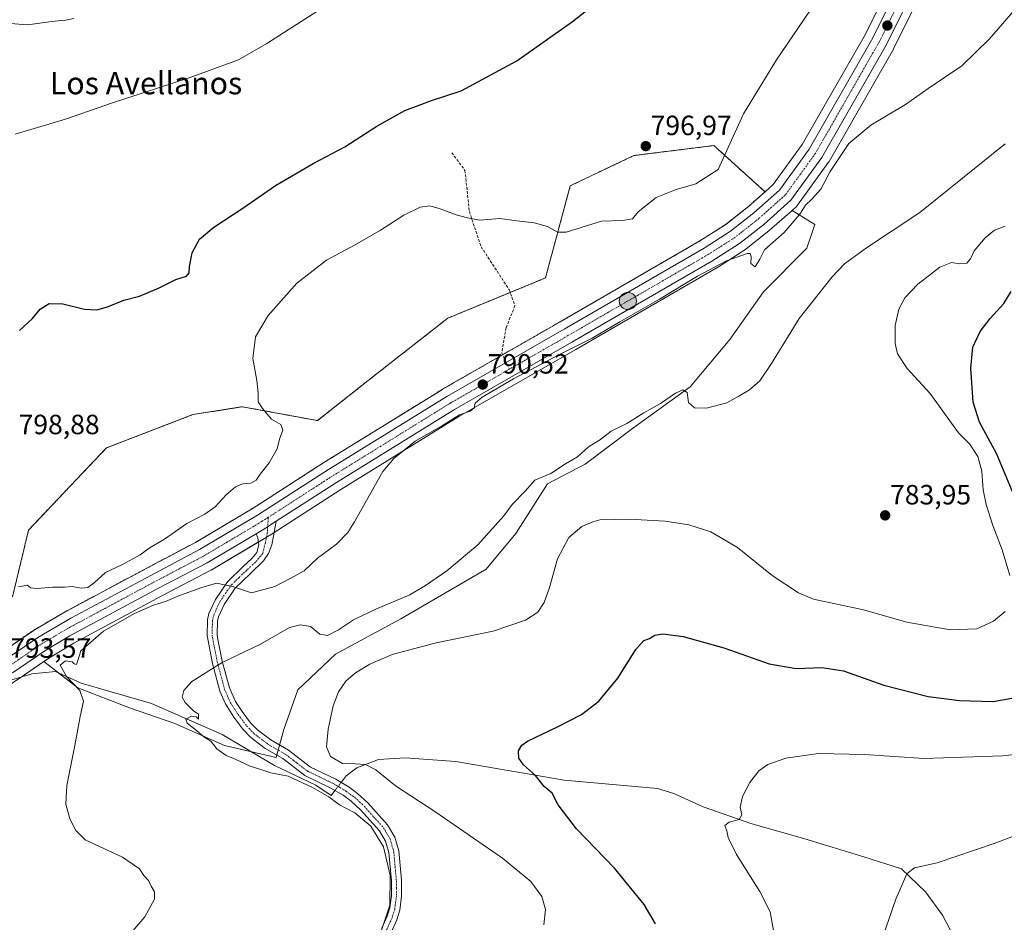
# Model space of a CAD drawing. Units: metres. Extents: x 546125 to 549558, y 4717020 to 4719356.
# Drawn here: x 547772 to 548126, y 4718484 to 4718809 of the extents above; entities that cross this region are included whole.
import ezdxf
from ezdxf.enums import TextEntityAlignment as Align

# ---------------------------------------------------------------- set-up
doc = ezdxf.new("R2010")
doc.units = ezdxf.units.M
doc.header["$MEASUREMENT"] = 0
for name, pattern in [('TRAZO_Y_PUNTO', [1, 0.5, -0.25, 0, -0.25]), ('TRAZOS', [0.75, 0.5, -0.25]), ('TRAZOSX2', [1.5, 1, -0.5])]:
    doc.linetypes.add(name, pattern=pattern)
for name, color, linetype, lineweight in [('Arbolado forestal', 92, 'TRAZOS', 0), ('Arbolado forestal CxS', 92, 'Continuous', 0), ('Camino', 19, 'Continuous', 0), ('Camino Cxs', 19, 'Continuous', 0), ('Camino eje', 39, 'TRAZO_Y_PUNTO', 13), ('Carretera de calzada única', 19, 'Continuous', 13), ('Carretera de calzada única Cxs', 19, 'Continuous', 13), ('Carretera de calzada única eje', 19, 'TRAZO_Y_PUNTO', 0), ('Carátula', 7, 'Continuous', 5), ('Corriente natural lineal', 142, 'Continuous', 13), ('Corriente natural lineal oculto', 19, 'TRAZO_Y_PUNTO', 13), ('Cultivos herbáceos CxS', 92, 'Continuous', 0), ('Curva de nivel maestra', 36, 'Continuous', 30), ('Curva de nivel normal', 36, 'Continuous', 0), ('Núcleo urbano', 19, 'Continuous', 0), ('Núcleo urbano CxS', 19, 'Continuous', 0), ('Pastizal CxS', 92, 'Continuous', 0), ('Punto de cota en terreno', 7, 'Continuous', 0), ('Punto kilométrico de carretera', 7, 'Continuous', 0), ('Rótulo de punto de cota en terreno', 19, 'Continuous', 0), ('Senda', 19, 'TRAZOSX2', 0), ('Texto cartográfico', 19, 'Continuous', 0)]:
    doc.layers.add(name, color=color, linetype=linetype, lineweight=lineweight)
doc.styles.add('Arial', font='txt', dxfattribs={"height": 0.2})

# ---------------------------------------------------------------- blocks, each defined once
blk = doc.blocks.new('*U150')
at = {"layer": 'Cultivos herbáceos CxS', "color": 92, "linetype": 'Continuous', "lineweight": 0}
for points in [[(548090.99, 4718832.78, 792.71), (548076.39, 4718803.38, 792.01), (548053.64, 4718763.6, 791.85), (548043.28, 4718749.28, 791.06), (548040.3, 4718746.63, 791.12), (548033.31, 4718752.96, 793.53), (548021.93, 4718763.27, 795.65), (547993.11, 4718759.68, 797.05), (547970.26, 4718748.8, 796.17), (547961.33, 4718715.63, 793.67), (547926.22, 4718701.19, 793.24), (547899.82, 4718680.53, 793.13), (547879.38, 4718664.32, 793.68), (547852.3, 4718669.31, 795.59), (547834.51, 4718666.47, 796.9), (547834.5, 4718666.46, 796.9), (547803.41, 4718654.49, 798.64), (547775.42, 4718624.96, 797.65), (547769.64, 4718600.91, 794.92)], [(547771.62, 4718571.32, 792.52), (547780.95, 4718577.68, 792.21), (547786.14, 4718573.62, 790.29), (547793.16, 4718568.13, 789.93), (547811.69, 4718561, 787.35), (547828.07, 4718555.3, 785.55), (547845.89, 4718547.46, 783.87), (547864.42, 4718543.18, 781.8), (547867.27, 4718553.16, 781.54), (547872.26, 4718567.41, 780.94), (547885.8, 4718580.24, 780.91), (547909.31, 4718593.06, 781.5), (547939.95, 4718610.88, 782.16), (547950.64, 4718623.7, 782.07), (547962.04, 4718641.52, 783.68), (547975.58, 4718648.64, 782.91), (547992.69, 4718661.47, 784.08), (548013.35, 4718676.43, 785.51), (548027.6, 4718693.54, 786.23), (548039.72, 4718710.64, 786.98), (548055.39, 4718726.32, 787.14), (548058.25, 4718734.87, 788.03), (548050.01, 4718739.93, 790.72), (548051.58, 4718741.33, 790.69), (548051.89, 4718741.64, 790.62), (548052.02, 4718741.81, 790.6), (548063.18, 4718757.25, 790.53), (548063.35, 4718757.52, 790.52), (548086.46, 4718797.91, 791.49), (548086.55, 4718798.07, 791.49), (548110.49, 4718846.28, 792.08)]]:
    blk.add_polyline3d(points, dxfattribs=at)
blk = doc.blocks.new('*U163')
at = {"layer": 'Arbolado forestal CxS', "color": 92, "linetype": 'Continuous', "lineweight": 0}
blk.add_polyline3d([(547769.64, 4718600.91, 794.92), (547775.42, 4718624.96, 797.65), (547803.41, 4718654.49, 798.64), (547834.5, 4718666.46, 796.9), (547834.51, 4718666.47, 796.9), (547852.3, 4718669.31, 795.59), (547879.38, 4718664.32, 793.68), (547899.82, 4718680.53, 793.13), (547926.22, 4718701.19, 793.24), (547961.33, 4718715.63, 793.67), (547970.26, 4718748.8, 796.17), (547993.11, 4718759.68, 797.05), (548021.93, 4718763.27, 795.65), (548033.31, 4718752.96, 793.53), (548040.3, 4718746.63, 791.12), (548034.39, 4718741.39, 791), (548026.18, 4718734.91, 790.47), (548016.84, 4718728.94, 790.27), (547966.57, 4718699.86, 790.29), (547924.33, 4718675.62, 790.43), (547924.25, 4718675.57, 790.43), (547924.25, 4718675.57, 790.43), (547881.67, 4718649.24, 791.51), (547856.21, 4718632.85, 792.39), (547835.48, 4718620.52, 792.53), (547817.98, 4718611.27, 792.81), (547789.26, 4718595.91, 792.8), (547789.16, 4718595.85, 792.8), (547777.2, 4718588.86, 792.77), (547777.02, 4718588.75, 792.77), (547761.87, 4718578.4, 793.77)], dxfattribs=at)
blk = doc.blocks.new('*U182')
at = {"layer": 'Curva de nivel normal', "color": 36, "linetype": 'Continuous', "lineweight": 0}
blk.add_polyline3d([(547807.08, 4718473.89, 790), (547817.29, 4718485.8, 790), (547820.7, 4718492.14, 790), (547820.68, 4718494.76, 790), (547819.56, 4718496.78, 790), (547818.58, 4718498.84, 790), (547816.87, 4718500.71, 790), (547815.34, 4718503.01, 790), (547809.26, 4718507.3, 790), (547795.73, 4718513.56, 790), (547792.37, 4718516.88, 790), (547790.2, 4718521.08, 790), (547788.85, 4718526.37, 790), (547789.15, 4718533.08, 790), (547792.07, 4718547.43, 790), (547793.96, 4718557.9, 790), (547795.18, 4718563.36, 790), (547793.89, 4718567.26, 790), (547789.1, 4718572.28, 790), (547786.8, 4718576.29, 790), (547788.72, 4718577.84, 790), (547791.1, 4718577.54, 790), (547791.86, 4718576.82, 790), (547792.63, 4718576.52, 790), (547792.99, 4718577.65, 790), (547794.2, 4718581.5, 790), (547802.41, 4718588.59, 790), (547813.57, 4718594.97, 790), (547820.39, 4718597.9, 790), (547824.72, 4718599.26, 790), (547829.72, 4718601.46, 790), (547837.72, 4718604.27, 790), (547843.05, 4718605.89, 790), (547848.78, 4718604.6, 790), (547855.61, 4718602.35, 790), (547863.95, 4718604.61, 790), (547869.75, 4718607.63, 790), (547874.56, 4718610.32, 790), (547879.39, 4718614.81, 790), (547886.2, 4718619.89, 790), (547890.27, 4718624.09, 790), (547892.65, 4718627.9, 790), (547902.87, 4718645.98, 790), (547906.75, 4718650.7, 790), (547914.45, 4718656.88, 790), (547924.29, 4718662.58, 790), (547930.45, 4718666.34, 790), (547934.26, 4718667.75, 790), (547935.73, 4718668.92, 790), (547935.99, 4718670.58, 790), (547938.57, 4718672.71, 790), (547949.82, 4718679.32, 790), (547966.13, 4718687.99, 790), (547978.16, 4718694.02, 790), (547988.06, 4718699.89, 790), (548002.4, 4718708.02, 790), (548016.06, 4718716.23, 790), (548026.48, 4718721.77, 790), (548033.86, 4718724.46, 790), (548034.91, 4718724.44, 790), (548035.34, 4718723.37, 790), (548035.2, 4718720.85, 790), (548036.74, 4718719.62, 790), (548038.39, 4718722.45, 790), (548040.1, 4718725.78, 790), (548047.13, 4718732.04, 790), (548050.78, 4718736.23, 790), (548053.12, 4718738.96, 790), (548054.83, 4718741.86, 790), (548057.06, 4718743.87, 790), (548060.41, 4718747.61, 790), (548063.77, 4718753.97, 790), (548070.41, 4718764.03, 790), (548078.4, 4718770.57, 790), (548090.8, 4718778.06, 790), (548099.02, 4718783.75, 790), (548111.14, 4718791.89, 790), (548121.03, 4718801.72, 790), (548136.6, 4718819.77, 790)], dxfattribs=at)
blk = doc.blocks.new('*U211')
at = {"layer": 'Curva de nivel normal', "color": 36, "linetype": 'Continuous', "lineweight": 0}
blk.add_polyline3d([(548082.78, 4718479.02, 765), (548087.3, 4718492.17, 765), (548091.32, 4718501.23, 765), (548094.11, 4718503.48, 765), (548102.2, 4718505.27, 765), (548122.73, 4718512.2, 765), (548141.4, 4718519.25, 765)], dxfattribs=at)
blk = doc.blocks.new('5PATER')
at = {"layer": 'Carátula', "linetype": 'Continuous', "lineweight": 5}
h = blk.add_hatch(color=250, dxfattribs=at)
edge = h.paths.add_edge_path()
edge.add_ellipse((0, 0.01), major_axis=(-1.33, -1.34), ratio=0.999422, start_angle=0, end_angle=360)
blk = doc.blocks.new('5HITCA')
at = {"layer": 'Carátula', "linetype": 'Continuous', "lineweight": 5}
h = blk.add_hatch(color=1, dxfattribs=at)
edge = h.paths.add_edge_path()
edge.add_arc((0, 0), 3.1, 0.0011, 360.0011)
at = {"layer": 'Carátula', "color": 250, "linetype": 'Continuous', "lineweight": 5}
blk.add_circle((0, 0, 0), 3.1, dxfattribs=at)

msp = doc.modelspace()

# ---------------------------------------------------------------- linework, layer by layer
at = {"layer": 'Arbolado forestal', "color": 92, "linetype": 'TRAZOS', "lineweight": 0}
for points in [[(548040.3, 4718746.63, 791.12), (548033.31, 4718752.96, 793.53), (548021.93, 4718763.27, 795.65), (547993.11, 4718759.68, 797.05), (547970.26, 4718748.8, 796.17), (547961.33, 4718715.63, 793.67), (547948.64, 4718710.41, 793.55), (547926.22, 4718701.19, 793.24), (547899.82, 4718680.53, 793.13), (547879.38, 4718664.32, 793.68), (547852.3, 4718669.31, 795.59), (547834.51, 4718666.47, 796.9), (547834.5, 4718666.46, 796.9), (547803.41, 4718654.49, 798.64), (547775.42, 4718624.96, 797.65), (547769.64, 4718600.91, 794.92)], [(547761.87, 4718578.4, 793.77), (547777.02, 4718588.75, 792.77), (547777.2, 4718588.86, 792.77), (547789.16, 4718595.85, 792.8), (547789.25, 4718595.91, 792.8), (547817.98, 4718611.27, 792.81), (547835.48, 4718620.52, 792.53), (547856.21, 4718632.85, 792.39), (547881.67, 4718649.24, 791.51), (547924.25, 4718675.57, 790.43), (547924.33, 4718675.62, 790.43), (547945.93, 4718688.02, 790.44), (547966.57, 4718699.86, 790.29), (548016.84, 4718728.94, 790.27), (548026.18, 4718734.91, 790.47), (548034.39, 4718741.39, 791), (548040.3, 4718746.63, 791.12)]]:
    msp.add_polyline3d(points, dxfattribs=at)
at = {"layer": 'Camino', "color": 19, "linetype": 'Continuous', "lineweight": 0}
for points in [[(547864.45, 4718628.09, 791.82), (547863.48, 4718622.78, 791.45), (547862.88, 4718619.57, 791.28), (547861.77, 4718616.56, 791.14), (547859.87, 4718613.86, 791.03), (547855.2, 4718609.26, 790.72), (547849.68, 4718603.98, 789.87), (547845.76, 4718598.22, 788.75), (547843.73, 4718593.77, 787.93), (547843.36, 4718592.22, 787.63), (547843.24, 4718587.26, 786.68), (547843.48, 4718585.58, 786.36), (547845.08, 4718577.82, 785.02), (547847.64, 4718568.19, 783.94), (547849.87, 4718563.3, 783.55), (547852.24, 4718559.66, 783.3), (547855.24, 4718555.65, 783.03), (547857.76, 4718553.02, 782.74), (547862.52, 4718549.42, 781.96), (547868.88, 4718545.74, 781.1), (547876.82, 4718539.67, 780.65), (547885.99, 4718535.27, 780.65), (547890.7, 4718532.43, 781.13), (547893.76, 4718530.22, 781.27), (547897.44, 4718526.87, 781.68), (547904.53, 4718518.91, 782.45), (547907.2, 4718514.46, 782.96), (547908.55, 4718509.6, 783.31), (547909.52, 4718498.98, 784.02), (547909.52, 4718493.18, 784.01), (547908.9, 4718488.22, 784.08), (547907.84, 4718484.78, 784.1), (547905.78, 4718480.19, 784.24)], [(547857.23, 4718623.62, 791.91), (547860.67, 4718625.66, 791.77), (547864.45, 4718628.09, 791.82)], [(547902.52, 4718481.75, 785.08), (547904.45, 4718486.05, 784.79), (547905.35, 4718488.98, 784.54), (547905.91, 4718493.4, 784.39), (547905.9, 4718498.81, 784.71), (547904.98, 4718508.95, 784.21), (547903.85, 4718513.02, 784.46), (547901.6, 4718516.76, 783.86), (547894.86, 4718524.32, 783.18), (547891.48, 4718527.41, 782.43), (547888.55, 4718529.52, 782.39), (547883.94, 4718532.26, 782.04), (547874.79, 4718536.64, 782.76), (547866.87, 4718542.73, 781.63), (547860.52, 4718546.4, 782.26), (547855.35, 4718550.31, 782.92), (547852.48, 4718553.31, 783.26), (547849.28, 4718557.59, 783.58), (547846.22, 4718562.38, 783.81), (547844.23, 4718566.96, 784.08), (547841.56, 4718576.99, 785.16), (547839.62, 4718587.05, 786.77), (547839.76, 4718592.68, 787.66), (547840.29, 4718594.95, 788.02), (547842.6, 4718600, 788.88), (547846.91, 4718606.33, 790), (547852.65, 4718611.84, 790.88), (547855.82, 4718614.81, 791.12), (547857.48, 4718616.87, 791.22), (547858.28, 4718619.57, 791.41), (547857.93, 4718622.1, 791.7), (547857.23, 4718623.62, 791.91)]]:
    msp.add_polyline3d(points, dxfattribs=at)
at = {"layer": 'Camino Cxs', "color": 19, "linetype": 'Continuous', "lineweight": 0}
msp.add_polyline3d([(547902.52, 4718481.75, 785.08), (547904.45, 4718486.05, 784.79), (547905.35, 4718488.98, 784.54), (547905.91, 4718493.4, 784.39), (547905.9, 4718498.81, 784.71), (547904.98, 4718508.95, 784.21), (547903.85, 4718513.02, 784.46), (547901.6, 4718516.76, 783.86), (547894.86, 4718524.32, 783.18), (547891.48, 4718527.41, 782.43), (547888.55, 4718529.52, 782.39), (547883.94, 4718532.26, 782.04), (547874.79, 4718536.64, 782.76), (547866.87, 4718542.73, 781.63), (547860.52, 4718546.4, 782.26), (547855.35, 4718550.31, 782.92), (547852.48, 4718553.31, 783.26), (547849.28, 4718557.59, 783.58), (547846.22, 4718562.38, 783.81), (547844.23, 4718566.96, 784.08), (547841.56, 4718576.99, 785.16), (547839.62, 4718587.05, 786.77), (547839.76, 4718592.68, 787.66), (547840.29, 4718594.95, 788.02), (547842.6, 4718600, 788.88), (547846.91, 4718606.33, 790), (547852.65, 4718611.84, 790.88), (547855.82, 4718614.81, 791.12), (547857.48, 4718616.87, 791.22), (547858.28, 4718619.57, 791.41), (547857.93, 4718622.1, 791.7), (547857.23, 4718623.62, 791.91), (547857.23, 4718623.62, 791.91), (547860.67, 4718625.66, 791.77), (547864.45, 4718628.09, 791.82), (547863.48, 4718622.78, 791.45), (547862.88, 4718619.57, 791.28), (547861.77, 4718616.56, 791.14), (547859.87, 4718613.86, 791.03), (547855.2, 4718609.26, 790.72), (547849.68, 4718603.98, 789.87), (547845.76, 4718598.22, 788.75), (547843.73, 4718593.77, 787.93), (547843.36, 4718592.22, 787.63), (547843.24, 4718587.26, 786.68), (547843.48, 4718585.58, 786.36), (547845.08, 4718577.82, 785.02), (547847.64, 4718568.19, 783.94), (547849.87, 4718563.3, 783.55), (547852.24, 4718559.66, 783.3), (547855.24, 4718555.65, 783.03), (547857.76, 4718553.02, 782.74), (547862.52, 4718549.42, 781.96), (547868.88, 4718545.74, 781.1), (547876.82, 4718539.67, 780.65), (547885.99, 4718535.27, 780.65), (547890.7, 4718532.43, 781.13), (547893.76, 4718530.22, 781.27), (547897.44, 4718526.87, 781.68), (547904.53, 4718518.91, 782.45), (547907.2, 4718514.46, 782.96), (547908.55, 4718509.6, 783.31), (547909.52, 4718498.98, 784.02), (547909.52, 4718493.18, 784.01), (547908.9, 4718488.22, 784.08), (547907.84, 4718484.78, 784.1), (547905.78, 4718480.19, 784.24)], dxfattribs=at)
at = {"layer": 'Camino eje', "color": 39, "linetype": 'TRAZO_Y_PUNTO', "lineweight": 13}
msp.add_polyline3d([(547861.64, 4718629.53, 791.93), (547861.29, 4718623.94, 791.58), (547860.58, 4718620.29, 791.37), (547859.63, 4718616.56, 791.17), (547857.01, 4718613.38, 791.02), (547853.93, 4718610.55, 790.78), (547851.17, 4718607.91, 790.42), (547848.3, 4718605.16, 789.93), (547844.18, 4718599.11, 788.82), (547843.17, 4718596.89, 788.42), (547842.01, 4718594.36, 787.96), (547841.83, 4718593.59, 787.83), (547841.56, 4718592.45, 787.62), (547841.43, 4718587.16, 786.69), (547841.55, 4718586.32, 786.54), (547842.52, 4718581.29, 785.67), (547843.32, 4718577.41, 785.09), (547845.94, 4718567.58, 783.99), (547846.93, 4718565.29, 783.81), (547848.05, 4718562.84, 783.66), (547849.58, 4718560.45, 783.54), (547850.76, 4718558.63, 783.36), (547853.86, 4718554.48, 783.1), (547856.56, 4718551.67, 782.72), (547861.52, 4718547.91, 781.94), (547867.88, 4718544.24, 781.12), (547871.85, 4718541.2, 781.86), (547875.81, 4718538.16, 781.3), (547880.38, 4718535.97, 781.4), (547884.97, 4718533.77, 780.97), (547887.27, 4718532.4, 781.34), (547889.63, 4718530.98, 781.63), (547891.09, 4718529.92, 781.57), (547892.62, 4718528.82, 781.56), (547894.46, 4718527.14, 782.11), (547896.15, 4718525.6, 782.28), (547899.52, 4718521.82, 782.82), (547903.07, 4718517.84, 783.06), (547904.19, 4718515.97, 783.45), (547905.53, 4718513.74, 783.63), (547906.77, 4718509.28, 783.46), (547907.25, 4718503.97, 783.87), (547907.71, 4718498.9, 784.35), (547907.72, 4718496.19, 784.27), (547907.72, 4718493.29, 784.14), (547907.44, 4718491.08, 784.16), (547907.13, 4718488.6, 784.18), (547906.15, 4718485.42, 784.29), (547904.15, 4718480.97, 784.61)], dxfattribs=at)
at = {"layer": 'Carretera de calzada única', "color": 19, "linetype": 'Continuous', "lineweight": 13}
for points in [[(547763.56, 4718575.92, 793.65), (547778.71, 4718586.27, 792.66), (547790.67, 4718593.26, 792.27), (547819.39, 4718608.62, 791.95), (547836.95, 4718617.9, 791.92), (547857.79, 4718630.3, 792.06), (547883.27, 4718646.7, 791.39), (547925.83, 4718673.02, 790.2), (547968.07, 4718697.26, 790.24), (548018.4, 4718726.38, 790.38), (548027.92, 4718732.46, 790.39), (548036.32, 4718739.09, 790.57), (548045.52, 4718747.25, 790.71), (548056.16, 4718761.97, 791), (548079.04, 4718801.97, 792.01), (548102.8, 4718849.78, 792.66), (548115.32, 4718876.21, 792.94), (548119.16, 4718887.09, 793.04), (548120.92, 4718898.85, 792.99), (548120.7, 4718916.64, 793.06)], [(548147.69, 4718885.51, 792.69), (548138.52, 4718886.53, 792.79), (548132.8, 4718884.69, 792.79), (548125.96, 4718880.29, 792.85), (548119.54, 4718872.36, 792.82), (548107.79, 4718847.59, 792.46), (548083.86, 4718799.4, 791.89), (548060.75, 4718759.01, 791.11), (548049.59, 4718743.57, 790.87), (548039.82, 4718734.91, 790.59), (548031.09, 4718728, 790.45), (548021.23, 4718721.71, 790.32), (547970.8, 4718692.53, 790.25), (547928.63, 4718668.33, 790.35), (547886.19, 4718642.08, 791.32), (547864.45, 4718628.09, 791.82)], [(547857.23, 4718623.62, 791.91), (547860.67, 4718625.66, 791.77), (547864.45, 4718628.09, 791.82)], [(547857.23, 4718623.62, 791.91), (547839.62, 4718613.14, 791.97), (547821.92, 4718603.9, 791.86), (547790.23, 4718586.91, 792.29), (547781.65, 4718581.79, 792.62), (547769.69, 4718573.62, 793.13)]]:
    msp.add_polyline3d(points, dxfattribs=at)
at = {"layer": 'Carretera de calzada única Cxs', "color": 19, "linetype": 'Continuous', "lineweight": 13}
for points in [[(547763.56, 4718575.92, 793.65), (547778.71, 4718586.27, 792.66), (547790.67, 4718593.26, 792.27), (547819.39, 4718608.62, 791.95), (547836.95, 4718617.9, 791.92), (547857.79, 4718630.3, 792.06), (547883.27, 4718646.7, 791.39), (547925.83, 4718673.02, 790.2), (547968.07, 4718697.26, 790.24), (548018.4, 4718726.38, 790.38), (548027.92, 4718732.46, 790.39), (548036.32, 4718739.09, 790.57), (548045.52, 4718747.25, 790.71), (548056.16, 4718761.97, 791), (548079.04, 4718801.97, 792.01), (548102.8, 4718849.78, 792.66)], [(548107.79, 4718847.59, 792.46), (548083.86, 4718799.4, 791.89), (548060.75, 4718759.01, 791.11), (548049.59, 4718743.57, 790.87), (548039.82, 4718734.91, 790.59), (548031.09, 4718728, 790.45), (548021.23, 4718721.71, 790.32), (547970.8, 4718692.53, 790.25), (547928.63, 4718668.33, 790.35), (547886.19, 4718642.08, 791.32), (547864.45, 4718628.09, 791.82), (547860.67, 4718625.66, 791.77), (547857.23, 4718623.62, 791.91), (547839.62, 4718613.14, 791.97), (547821.92, 4718603.9, 791.86), (547790.23, 4718586.91, 792.29), (547781.65, 4718581.79, 792.62), (547769.69, 4718573.62, 793.13)]]:
    msp.add_polyline3d(points, dxfattribs=at)
at = {"layer": 'Carretera de calzada única eje', "color": 19, "linetype": 'TRAZO_Y_PUNTO', "lineweight": 0}
for points in [[(548105.33, 4718848.78, 792.69), (548093.41, 4718824.78, 792.35), (548081.45, 4718800.68, 792.13), (548070.01, 4718780.68, 791.64), (548058.45, 4718760.49, 791.1), (548053.13, 4718753.13, 791.02), (548047.56, 4718745.41, 790.85), (548042.67, 4718741.08, 790.79), (548038.07, 4718737, 790.64), (548033.87, 4718733.68, 790.69), (548029.5, 4718730.23, 790.53), (548019.81, 4718724.04, 790.54), (547994.6, 4718709.45, 790.43), (547969.43, 4718694.89, 790.38), (547948.35, 4718682.79, 790.39)], [(547948.35, 4718682.79, 790.39), (547927.23, 4718670.67, 790.36), (547905.95, 4718657.51, 790.75), (547884.73, 4718644.39, 791.43), (547871.99, 4718636.19, 791.69), (547861.64, 4718629.53, 791.93)], [(547861.64, 4718629.53, 791.93), (547859.23, 4718627.98, 791.97), (547848.81, 4718621.78, 791.97), (547838.28, 4718615.52, 792.05), (547829.43, 4718610.9, 791.98), (547820.65, 4718606.26, 791.95), (547806.29, 4718598.58, 792.21), (547790.45, 4718590.08, 792.49), (547784.47, 4718586.59, 792.58), (547780.18, 4718584.03, 792.75), (547766.63, 4718574.76, 793.49)]]:
    msp.add_polyline3d(points, dxfattribs=at)
at = {"layer": 'Corriente natural lineal', "color": 142, "linetype": 'Continuous', "lineweight": 13}
for points in [[(547765.8, 4718569.97, 793.19), (547776.65, 4718573.27, 791.74), (547785.1, 4718574.04, 790.53), (547794.32, 4718569.81, 789.39), (547819.68, 4718562.51, 786.27), (547845.03, 4718551.37, 783.97), (547863.85, 4718540.22, 783.65), (547878.73, 4718533.18, 783.39), (547884.21, 4718529.46, 783.9), (547885.61, 4718531.27, 782.27)], [(547887.84, 4718534.15, 780.74), (547889.69, 4718536.54, 780.53), (547893.52, 4718539.46, 780.14), (547901.33, 4718542.37, 779.3), (547910.82, 4718542.98, 778.44), (547929.04, 4718541.74, 776.86), (547968.12, 4718535.02, 774.27), (548001.68, 4718531.97, 771.66), (548007.52, 4718530.21, 771.49), (548018.08, 4718525.33, 770.52), (548035.16, 4718519.33, 769.24), (548054.64, 4718513.81, 767.85), (548075.88, 4718507.41, 766), (548089.44, 4718503.01, 765.06), (548098.08, 4718494.85, 764.62), (548104.16, 4718486.45, 764.25), (548110, 4718475.25, 763.84)]]:
    msp.add_polyline3d(points, dxfattribs=at)
at = {"layer": 'Corriente natural lineal oculto', "color": 19, "linetype": 'TRAZO_Y_PUNTO', "lineweight": 13}
msp.add_polyline3d([(547885.61, 4718531.27, 782.27), (547887.84, 4718534.15, 780.74)], dxfattribs=at)
at = {"layer": 'Cultivos herbáceos CxS', "color": 92, "linetype": 'Continuous', "lineweight": 0}
for points in [[(548050.01, 4718739.93, 790.72), (548051.58, 4718741.33, 790.69), (548051.89, 4718741.64, 790.62), (548052.02, 4718741.81, 790.6), (548063.18, 4718757.25, 790.53), (548063.35, 4718757.52, 790.52), (548086.46, 4718797.91, 791.49), (548086.55, 4718798.07, 791.49), (548110.49, 4718846.28, 792.08)], [(548090.99, 4718832.78, 792.71), (548076.39, 4718803.38, 792.01), (548053.63, 4718763.6, 791.85), (548043.28, 4718749.28, 791.06), (548040.3, 4718746.63, 791.12)], [(548040.3, 4718746.63, 791.12), (548033.31, 4718752.96, 793.53), (548021.93, 4718763.27, 795.65), (547993.11, 4718759.68, 797.05), (547970.26, 4718748.8, 796.17), (547961.33, 4718715.63, 793.67), (547948.64, 4718710.41, 793.55), (547926.22, 4718701.19, 793.24), (547899.82, 4718680.53, 793.13), (547879.38, 4718664.32, 793.68), (547852.3, 4718669.31, 795.59), (547834.51, 4718666.47, 796.9), (547834.5, 4718666.46, 796.9), (547803.41, 4718654.49, 798.64), (547775.42, 4718624.96, 797.65), (547769.64, 4718600.91, 794.92)], [(547864.65, 4718544.01, 781.56), (547865.16, 4718545.8, 781.48), (547865.68, 4718547.59, 781.44), (547867.27, 4718553.16, 781.54), (547872.26, 4718567.41, 780.94), (547885.79, 4718580.24, 780.91), (547909.31, 4718593.06, 781.5), (547939.95, 4718610.88, 782.16), (547950.64, 4718623.71, 782.07), (547962.04, 4718641.52, 783.68), (547975.58, 4718648.64, 782.91), (547992.69, 4718661.47, 784.08), (548013.35, 4718676.43, 785.51), (548027.6, 4718693.54, 786.23), (548039.72, 4718710.64, 786.98), (548055.39, 4718726.32, 787.14), (548058.24, 4718734.87, 788.03), (548050.01, 4718739.93, 790.72)], [(547626.34, 4718434.84, 806.62), (547648.6, 4718463.94, 804.31), (547657.91, 4718475.5, 802.64), (547669.77, 4718489.12, 800.87), (547683.89, 4718502.91, 799.35), (547703.36, 4718520.18, 797.86), (547726.28, 4718538.92, 796.21), (547758.33, 4718562.22, 793.59), (547761.51, 4718564.4, 793.21), (547761.57, 4718564.45, 793.21), (547761.74, 4718564.57, 793.21), (547771.38, 4718571.14, 792.54), (547771.45, 4718571.2, 792.53), (547771.62, 4718571.32, 792.52), (547772.74, 4718572.08, 792.43), (547780.95, 4718577.68, 792.21)], [(547780.95, 4718577.68, 792.21), (547786.14, 4718573.62, 790.29), (547786.31, 4718573.49, 790.26), (547793.16, 4718568.13, 789.93), (547811.68, 4718561, 787.35), (547828.07, 4718555.3, 785.55), (547845.89, 4718547.46, 783.87), (547855.29, 4718545.29, 783.5), (547864.42, 4718543.18, 781.8), (547864.65, 4718544.01, 781.56)]]:
    msp.add_polyline3d(points, dxfattribs=at)
at = {"layer": 'Curva de nivel maestra', "color": 36, "linetype": 'Continuous', "lineweight": 30}
for points in [[(547772.15, 4718696.76, 800), (547776.8, 4718701.09, 800), (547779.63, 4718704.43, 800), (547782.86, 4718706.43, 800), (547787.73, 4718706.32, 800), (547795.59, 4718704.47, 800), (547799.96, 4718704.12, 800), (547803.85, 4718705.19, 800), (547809.71, 4718707.63, 800), (547815.28, 4718709.09, 800), (547822.39, 4718712.04, 800), (547828.39, 4718715.08, 800), (547832.17, 4718716.33, 800), (547833.24, 4718717.52, 800), (547833.26, 4718719.77, 800), (547834.22, 4718724.68, 800), (547836.92, 4718729.63, 800), (547842.05, 4718733.87, 800), (547852.5, 4718740.72, 800), (547864.18, 4718748.85, 800), (547877.84, 4718756.78, 800), (547889.14, 4718762.82, 800), (547900.74, 4718770.22, 800), (547910.81, 4718775.83, 800), (547915.92, 4718777.8, 800), (547920.39, 4718779.52, 800), (547931.05, 4718782.92, 800), (547951.05, 4718793.79, 800), (547971.05, 4718807.9, 800), (547977.72, 4718813.19, 800)], [(548132.13, 4718632.13, 775), (548123.68, 4718652.22, 775), (548117.4, 4718663.76, 775), (548115.13, 4718670.94, 775), (548114.32, 4718683.14, 775), (548115.1, 4718690.76, 775), (548117.66, 4718696.43, 775), (548121.23, 4718701.09, 775), (548126.24, 4718706.43, 775), (548128.8, 4718710.76, 775)], [(548000.86, 4718483.3, 775), (547996.85, 4718490.22, 775), (547986.21, 4718503.35, 775), (547972.46, 4718517.49, 775), (547965.88, 4718526.09, 775), (547963.74, 4718530.34, 775), (547960.89, 4718532.73, 775), (547957.79, 4718536.67, 775), (547953.47, 4718540.43, 775), (547951.76, 4718542.86, 775), (547951.62, 4718545.47, 775), (547952.89, 4718547.61, 775), (547954.82, 4718548.98, 775), (547965.72, 4718554.12, 775), (547974.32, 4718558.63, 775), (547980.56, 4718563.41, 775), (547987.41, 4718571.62, 775), (547993.82, 4718581.96, 775), (547996.72, 4718585.17, 775), (547998.73, 4718585.93, 775), (548000.73, 4718587.14, 775), (548003.49, 4718587.62, 775), (548010.83, 4718586.7, 775), (548025.5, 4718582.53, 775), (548041.75, 4718576.78, 775), (548051.47, 4718575.17, 775), (548060.74, 4718575.54, 775), (548068.56, 4718574.34, 775), (548083.02, 4718569.19, 775), (548099.02, 4718565.06, 775), (548110.23, 4718563.6, 775), (548122.31, 4718563.32, 775), (548132.38, 4718565.04, 775)]]:
    msp.add_polyline3d(points, dxfattribs=at)
at = {"layer": 'Curva de nivel normal', "color": 36, "linetype": 'Continuous', "lineweight": 0}
for points in [[(547770.63, 4718767.32, 805), (547788.76, 4718772.82, 805), (547805.56, 4718778.66, 805), (547833.22, 4718787.6, 805), (547850.88, 4718794.12, 805), (547861.1, 4718799.93, 805), (547886.8, 4718816.54, 805)], [(547771.81, 4718604.46, 795), (547775, 4718605.13, 795), (547776.16, 4718604.2, 795), (547778.51, 4718603.88, 795), (547784.1, 4718604.38, 795), (547788.36, 4718604.38, 795), (547791.05, 4718604.64, 795), (547794.39, 4718604.01, 795), (547796.72, 4718604.27, 795), (547799.05, 4718605.92, 795), (547803.05, 4718609.63, 795), (547809, 4718612.41, 795), (547815.51, 4718616.07, 795), (547819.15, 4718618.65, 795), (547824.31, 4718621.62, 795), (547832.33, 4718627.28, 795), (547838.82, 4718630.64, 795), (547842.49, 4718633.31, 795), (547846.5, 4718637.64, 795), (547849.87, 4718640.51, 795), (547852.74, 4718641.68, 795), (547855.42, 4718641.87, 795), (547857.27, 4718642.9, 795), (547858.66, 4718645.09, 795), (547861.93, 4718649.09, 795), (547864.87, 4718654.2, 795), (547865.7, 4718657.62, 795), (547866.87, 4718660.94, 795), (547866.15, 4718662.86, 795), (547862.81, 4718664.81, 795), (547859.56, 4718668.7, 795), (547857.94, 4718671.1, 795), (547858.02, 4718674.26, 795), (547857.51, 4718678.75, 795), (547856.09, 4718686.61, 795), (547857.09, 4718694.43, 795), (547861.58, 4718702.09, 795), (547871.94, 4718713.72, 795), (547882.63, 4718722.02, 795), (547892.62, 4718727.47, 795), (547902, 4718732.88, 795), (547910.34, 4718738.28, 795), (547916.24, 4718741.12, 795), (547919.75, 4718741.58, 795), (547923.51, 4718740.55, 795), (547929.26, 4718738.3, 795), (547933.31, 4718737.22, 795), (547937.63, 4718736.48, 795), (547944.96, 4718737.06, 795), (547951.02, 4718736.17, 795), (547957.26, 4718735.5, 795), (547962.1, 4718734.14, 795), (547965.62, 4718732.16, 795), (547968.8, 4718732.15, 795), (547981.49, 4718736.1, 795), (547989.02, 4718736.34, 795), (547992.61, 4718736.95, 795), (547994.72, 4718739.4, 795), (548001.18, 4718744.58, 795), (548008.35, 4718747.43, 795), (548015.43, 4718749.54, 795), (548023.4, 4718754.65, 795), (548027.1, 4718762.62, 795), (548032.51, 4718774.67, 795), (548044.46, 4718794.1, 795), (548056.44, 4718811.77, 795)], [(547733.32, 4718808.57, 810), (547735.17, 4718807.21, 810), (547748.24, 4718807.02, 810), (547755.13, 4718808.43, 810), (547758.57, 4718808.8, 810), (547761.5, 4718808.06, 810), (547767.41, 4718807.32, 810), (547775.01, 4718806.72, 810), (547784.74, 4718808.02, 810), (547788.74, 4718808.38, 810), (547791.65, 4718808.93, 810)], [(547901.84, 4718479.58, 785), (547905.3, 4718490.05, 785), (547905.52, 4718500.71, 785), (547903.12, 4718510.95, 785), (547898.56, 4718518.42, 785), (547892.73, 4718523.24, 785), (547887.3, 4718526.04, 785), (547883.38, 4718528.97, 785), (547877.52, 4718532.32, 785), (547868.81, 4718536.4, 785), (547862.5, 4718537.59, 785), (547859.32, 4718538.67, 785), (547855.1, 4718539.96, 785), (547849.72, 4718542.55, 785), (547846.44, 4718543.89, 785), (547843.14, 4718546.29, 785), (547840.99, 4718548.94, 785), (547838.4, 4718550.52, 785), (547835.8, 4718552.85, 785), (547832.46, 4718555.46, 785), (547832, 4718556.86, 785), (547834.07, 4718557.98, 785), (547835.71, 4718557.75, 785), (547836.54, 4718556.92, 785), (547836.58, 4718558.76, 785), (547834.87, 4718559.8, 785), (547833.36, 4718561.39, 785), (547831.72, 4718562.88, 785), (547830.7, 4718564.8, 785), (547831.22, 4718567.27, 785), (547834.14, 4718570.47, 785), (547845.05, 4718577.28, 785), (547858.84, 4718583.9, 785), (547869.24, 4718589.88, 785), (547873.1, 4718590.79, 785), (547876.86, 4718590.27, 785), (547880.17, 4718587.46, 785), (547882.91, 4718587, 785), (547886.93, 4718589, 785), (547892.3, 4718592.63, 785), (547900.28, 4718596.54, 785), (547912.5, 4718601.62, 785), (547918.18, 4718605.05, 785), (547925.84, 4718610.24, 785), (547937.05, 4718619.63, 785), (547946.39, 4718630.06, 785), (547949.39, 4718634.18, 785), (547954.05, 4718638.99, 785), (547957.52, 4718642.86, 785), (547963.23, 4718645.27, 785), (547968.56, 4718648.76, 785), (547972.91, 4718651.28, 785), (547976.78, 4718654.86, 785), (547980.75, 4718657.24, 785), (547985.02, 4718660.56, 785), (547990.57, 4718663.24, 785), (547996.68, 4718667.12, 785), (548002.73, 4718670.5, 785), (548008.06, 4718674.21, 785), (548010.73, 4718675.36, 785), (548012.33, 4718674.38, 785), (548012.79, 4718670.88, 785), (548014.92, 4718668.95, 785), (548019.25, 4718668.79, 785), (548026.6, 4718670.76, 785), (548030.88, 4718673.09, 785), (548034.73, 4718675.34, 785), (548038.4, 4718678.6, 785), (548042.61, 4718684.83, 785), (548052.6, 4718701.07, 785), (548064.42, 4718716.09, 785), (548068.91, 4718720.76, 785), (548076.8, 4718726.44, 785), (548095.96, 4718739.13, 785), (548126.62, 4718763.88, 785)], [(548128.39, 4718608.61, 780), (548125.65, 4718617.8, 780), (548122.23, 4718626.62, 780), (548119.79, 4718634.09, 780), (548118.8, 4718639.41, 780), (548118.32, 4718646.16, 780), (548116.88, 4718651.45, 780), (548113.89, 4718656.02, 780), (548109.94, 4718659.97, 780), (548099.53, 4718674.23, 780), (548091.47, 4718683.03, 780), (548087.9, 4718688.38, 780), (548087.14, 4718692.03, 780), (548087.12, 4718698.53, 780), (548088.48, 4718704.36, 780), (548090.62, 4718708.46, 780), (548095.21, 4718713.35, 780), (548103.12, 4718719.54, 780), (548107.38, 4718721.15, 780), (548110.4, 4718720.69, 780), (548112.89, 4718720.97, 780), (548114.17, 4718722.46, 780), (548115.5, 4718725.35, 780), (548119.44, 4718730.12, 780), (548122.87, 4718732.84, 780), (548126.7, 4718734.29, 780)], [(547960.76, 4718482.96, 780), (547961.34, 4718488.48, 780), (547960.05, 4718493.06, 780), (547956.12, 4718498.52, 780), (547945.89, 4718506.93, 780), (547921.58, 4718523.64, 780), (547907.44, 4718532.89, 780), (547900.33, 4718538.72, 780), (547896.58, 4718540.62, 780), (547892.84, 4718540.88, 780), (547888.3, 4718541.01, 780), (547884.06, 4718543.43, 780), (547882.6, 4718546.95, 780), (547883.15, 4718553.36, 780), (547884.97, 4718561.76, 780), (547886.89, 4718566.76, 780), (547889.5, 4718570.56, 780), (547893.03, 4718573.62, 780), (547898.17, 4718576.74, 780), (547906.25, 4718580.12, 780), (547922.05, 4718584.39, 780), (547942.5, 4718588.57, 780), (547954.19, 4718592.47, 780), (547958.55, 4718595.4, 780), (547960.9, 4718598.84, 780), (547962.84, 4718604.22, 780), (547965.72, 4718614.61, 780), (547969.79, 4718622.22, 780), (547974.4, 4718626.28, 780), (547978.43, 4718627.93, 780), (547981.68, 4718628.9, 780), (547986.04, 4718628.74, 780), (547991.47, 4718628.84, 780), (548004.37, 4718628.12, 780), (548012.95, 4718626.84, 780), (548020.85, 4718624.26, 780), (548030.4, 4718618.68, 780), (548042.91, 4718608.62, 780), (548052.39, 4718602.36, 780), (548057.76, 4718600.07, 780), (548075.74, 4718596.3, 780), (548091.35, 4718591.79, 780), (548106.93, 4718589.06, 780), (548116.54, 4718589.45, 780), (548122.44, 4718592.19, 780), (548126.73, 4718595.63, 780)], [(548133.12, 4718544.58, 770), (548125.66, 4718543.69, 770), (548097.4, 4718542.8, 770), (548076.11, 4718544.22, 770), (548059.57, 4718544.59, 770), (548047.77, 4718542.88, 770), (548041.31, 4718540.62, 770), (548038.04, 4718538.3, 770), (548034.82, 4718534.11, 770), (548032.15, 4718529.07, 770), (548031.37, 4718525.22, 770), (548031.93, 4718522.46, 770), (548030.96, 4718520.86, 770), (548027.35, 4718519.85, 770), (548025.9, 4718518.62, 770), (548026.52, 4718516.76, 770), (548027, 4718514.37, 770), (548030.03, 4718508.19, 770), (548038.38, 4718494.95, 770), (548042.12, 4718487.62, 770), (548043.43, 4718480.13, 770)]]:
    msp.add_polyline3d(points, dxfattribs=at)
at = {"layer": 'Núcleo urbano', "color": 19, "linetype": 'Continuous', "lineweight": 0}
for points in [[(548050.01, 4718739.93, 790.72), (548051.58, 4718741.33, 790.69), (548051.89, 4718741.64, 790.62), (548052.02, 4718741.81, 790.6), (548063.18, 4718757.25, 790.53), (548063.35, 4718757.52, 790.52), (548086.46, 4718797.91, 791.49), (548086.55, 4718798.07, 791.49), (548110.49, 4718846.28, 792.08)], [(548090.99, 4718832.78, 792.71), (548076.39, 4718803.38, 792.01), (548053.63, 4718763.6, 791.85), (548043.28, 4718749.28, 791.06), (548040.3, 4718746.63, 791.12)], [(547761.87, 4718578.4, 793.77), (547777.02, 4718588.75, 792.77), (547777.2, 4718588.86, 792.77), (547789.16, 4718595.85, 792.8), (547789.25, 4718595.91, 792.8), (547817.98, 4718611.27, 792.81), (547835.48, 4718620.52, 792.53), (547856.21, 4718632.85, 792.39), (547881.67, 4718649.24, 791.51), (547924.25, 4718675.57, 790.43), (547924.33, 4718675.62, 790.43), (547945.93, 4718688.02, 790.44), (547966.57, 4718699.86, 790.29), (548016.84, 4718728.94, 790.27), (548026.18, 4718734.91, 790.47), (548034.39, 4718741.39, 791), (548040.3, 4718746.63, 791.12)], [(547780.95, 4718577.68, 792.21), (547783.27, 4718579.26, 791.7), (547791.71, 4718584.3, 791.44), (547823.32, 4718601.25, 790.86), (547841.01, 4718610.48, 791.3), (547841.14, 4718610.55, 791.3), (547858.13, 4718620.66, 791.53), (547860.25, 4718621.92, 791.51), (547860.98, 4718622.36, 791.49), (547862.2, 4718623.08, 791.48), (547862.29, 4718623.14, 791.48), (547863.71, 4718624.05, 791.53), (547865.12, 4718624.96, 791.57), (547887.79, 4718639.54, 791), (547930.17, 4718665.75, 789.77), (547972.3, 4718689.93, 789.85), (548022.73, 4718719.11, 789.92), (548022.84, 4718719.18, 789.93), (548032.7, 4718725.47, 790.13), (548032.95, 4718725.65, 790.14), (548041.68, 4718732.56, 790.34), (548041.75, 4718732.61, 790.34), (548041.81, 4718732.67, 790.34), (548050.01, 4718739.93, 790.72)], [(547626.34, 4718434.84, 806.62), (547648.6, 4718463.94, 804.31), (547657.91, 4718475.5, 802.64), (547669.77, 4718489.12, 800.87), (547683.89, 4718502.91, 799.35), (547703.36, 4718520.18, 797.86), (547726.28, 4718538.92, 796.21), (547758.33, 4718562.22, 793.59), (547761.51, 4718564.4, 793.21), (547761.57, 4718564.45, 793.21), (547761.74, 4718564.57, 793.21), (547771.38, 4718571.14, 792.54), (547771.45, 4718571.2, 792.53), (547771.62, 4718571.32, 792.52), (547772.74, 4718572.08, 792.43), (547780.95, 4718577.68, 792.21)]]:
    msp.add_polyline3d(points, dxfattribs=at)
at = {"layer": 'Núcleo urbano CxS', "color": 19, "linetype": 'Continuous', "lineweight": 0}
for points in [[(548110.49, 4718846.28, 792.08), (548086.55, 4718798.07, 791.49), (548086.46, 4718797.91, 791.49), (548063.35, 4718757.52, 790.52), (548063.18, 4718757.25, 790.53), (548052.02, 4718741.81, 790.6), (548051.89, 4718741.64, 790.62), (548051.58, 4718741.33, 790.69), (548050.01, 4718739.93, 790.72), (548041.81, 4718732.67, 790.34), (548041.75, 4718732.61, 790.34), (548041.68, 4718732.56, 790.34), (548032.95, 4718725.65, 790.14), (548032.7, 4718725.47, 790.13), (548022.84, 4718719.18, 789.93), (548022.73, 4718719.11, 789.92), (547972.3, 4718689.93, 789.85), (547930.17, 4718665.75, 789.77), (547887.79, 4718639.54, 791), (547865.12, 4718624.96, 791.57), (547862.29, 4718623.14, 791.48), (547862.2, 4718623.08, 791.48), (547860.25, 4718621.92, 791.51), (547841.14, 4718610.55, 791.3), (547841.01, 4718610.48, 791.3), (547823.32, 4718601.25, 790.86), (547791.71, 4718584.3, 791.44), (547783.27, 4718579.26, 791.7), (547780.95, 4718577.68, 792.21), (547771.62, 4718571.32, 792.52)], [(547761.87, 4718578.4, 793.77), (547777.02, 4718588.75, 792.77), (547777.2, 4718588.86, 792.77), (547789.16, 4718595.85, 792.8), (547789.26, 4718595.91, 792.8), (547817.98, 4718611.27, 792.81), (547835.48, 4718620.52, 792.53), (547856.21, 4718632.85, 792.39), (547881.67, 4718649.24, 791.51), (547924.25, 4718675.57, 790.43), (547924.33, 4718675.62, 790.43), (547966.57, 4718699.86, 790.29), (548016.84, 4718728.94, 790.27), (548026.18, 4718734.91, 790.47), (548034.39, 4718741.39, 791), (548040.3, 4718746.63, 791.12), (548043.28, 4718749.28, 791.06), (548053.64, 4718763.6, 791.85), (548076.39, 4718803.38, 792.01), (548090.99, 4718832.78, 792.71)]]:
    msp.add_polyline3d(points, dxfattribs=at)
at = {"layer": 'Pastizal CxS', "color": 92, "linetype": 'Continuous', "lineweight": 0}
msp.add_polyline3d([(547780.95, 4718577.68, 792.21), (547783.27, 4718579.26, 791.7), (547791.71, 4718584.3, 791.44), (547823.32, 4718601.25, 790.86), (547841.01, 4718610.48, 791.3), (547841.14, 4718610.55, 791.3), (547860.25, 4718621.92, 791.51), (547862.2, 4718623.08, 791.48), (547862.29, 4718623.14, 791.48), (547865.12, 4718624.96, 791.57), (547887.79, 4718639.54, 791), (547930.17, 4718665.75, 789.77), (547972.3, 4718689.93, 789.85), (548022.73, 4718719.11, 789.92), (548022.84, 4718719.18, 789.93), (548032.7, 4718725.47, 790.13), (548032.95, 4718725.65, 790.14), (548041.68, 4718732.56, 790.34), (548041.75, 4718732.61, 790.34), (548041.81, 4718732.67, 790.34), (548050.01, 4718739.93, 790.72), (548058.24, 4718734.87, 788.03), (548055.39, 4718726.32, 787.14), (548039.72, 4718710.64, 786.98), (548027.6, 4718693.54, 786.23), (548013.35, 4718676.43, 785.51), (547992.69, 4718661.47, 784.08), (547975.58, 4718648.64, 782.91), (547962.04, 4718641.52, 783.68), (547950.64, 4718623.7, 782.07), (547939.95, 4718610.88, 782.16), (547909.31, 4718593.06, 781.5), (547885.8, 4718580.24, 780.91), (547872.26, 4718567.41, 780.94), (547867.27, 4718553.16, 781.54), (547864.42, 4718543.18, 781.8), (547845.89, 4718547.46, 783.87), (547828.07, 4718555.3, 785.55), (547811.69, 4718561, 787.35), (547793.16, 4718568.13, 789.93), (547786.14, 4718573.62, 790.29), (547780.95, 4718577.68, 792.21)], close=True, dxfattribs=at)
for points in [[(547780.95, 4718577.68, 792.21), (547783.27, 4718579.26, 791.7), (547791.71, 4718584.3, 791.44), (547823.32, 4718601.25, 790.86), (547841.01, 4718610.48, 791.3), (547841.14, 4718610.55, 791.3), (547858.13, 4718620.66, 791.53), (547860.25, 4718621.92, 791.51), (547860.98, 4718622.36, 791.49), (547862.2, 4718623.08, 791.48), (547862.29, 4718623.14, 791.48), (547863.71, 4718624.05, 791.53), (547865.12, 4718624.96, 791.57), (547887.79, 4718639.54, 791), (547930.17, 4718665.75, 789.77), (547972.3, 4718689.93, 789.85), (548022.73, 4718719.11, 789.92), (548022.84, 4718719.18, 789.93), (548032.7, 4718725.47, 790.13), (548032.95, 4718725.65, 790.14), (548041.68, 4718732.56, 790.34), (548041.75, 4718732.61, 790.34), (548041.81, 4718732.67, 790.34), (548050.01, 4718739.93, 790.72)], [(547864.65, 4718544.01, 781.56), (547865.16, 4718545.8, 781.48), (547865.68, 4718547.59, 781.44), (547867.27, 4718553.16, 781.54), (547872.26, 4718567.41, 780.94), (547885.79, 4718580.24, 780.91), (547909.31, 4718593.06, 781.5), (547939.95, 4718610.88, 782.16), (547950.64, 4718623.71, 782.07), (547962.04, 4718641.52, 783.68), (547975.58, 4718648.64, 782.91), (547992.69, 4718661.47, 784.08), (548013.35, 4718676.43, 785.51), (548027.6, 4718693.54, 786.23), (548039.72, 4718710.64, 786.98), (548055.39, 4718726.32, 787.14), (548058.24, 4718734.87, 788.03), (548050.01, 4718739.93, 790.72)], [(547780.95, 4718577.68, 792.21), (547786.14, 4718573.62, 790.29), (547786.31, 4718573.49, 790.26), (547793.16, 4718568.13, 789.93), (547811.68, 4718561, 787.35), (547828.07, 4718555.3, 785.55), (547845.89, 4718547.46, 783.87), (547855.29, 4718545.29, 783.5), (547864.42, 4718543.18, 781.8), (547864.65, 4718544.01, 781.56)]]:
    msp.add_polyline3d(points, dxfattribs=at)
at = {"layer": 'Senda', "color": 19, "linetype": 'TRAZOSX2', "lineweight": 0}
msp.add_polyline3d([(547927.61, 4718760.7, 798.11), (547932.37, 4718754.35, 796.79), (547933.96, 4718739.54, 795.14), (547938.19, 4718726.84, 794.52), (547948.24, 4718711.49, 793.74), (547950.36, 4718705.67, 792.36), (547947.19, 4718697.73, 791.11), (547945.6, 4718688.74, 790.45), (547948.35, 4718682.79, 790.39)], dxfattribs=at)

# ---------------------------------------------------------------- block references
at = {"layer": 'Arbolado forestal CxS', "color": 92, "linetype": 'Continuous', "lineweight": 0}
msp.add_blockref('*U163', (0, 0), dxfattribs=at)
at = {"layer": 'Cultivos herbáceos CxS', "color": 92, "linetype": 'Continuous', "lineweight": 0}
msp.add_blockref('*U150', (0, 0), dxfattribs=at)
at = {"layer": 'Curva de nivel normal', "color": 36, "linetype": 'Continuous', "lineweight": 0}
for name in ['*U182', '*U211']:
    msp.add_blockref(name, (0, 0), dxfattribs=at)
at = {"layer": 'Punto de cota en terreno', "linetype": 'Continuous', "lineweight": 0}
for p in [(548084.32, 4718806.44, 792.28), (547997.41, 4718763.07, 796.97), (547938.78, 4718677.29, 790.52), (548083.51, 4718630.22, 783.95)]:
    msp.add_blockref('5PATER', p, dxfattribs=at)
at = {"layer": 'Punto kilométrico de carretera', "linetype": 'Continuous', "lineweight": 0}
msp.add_blockref('5HITCA', (547990.98, 4718707.35, 790.28), dxfattribs=at)

# ---------------------------------------------------------------- texts
at = {"layer": 'Rótulo de punto de cota en terreno', "color": 19, "linetype": 'Continuous', "lineweight": 0, "style": 'Arial'}
for s, p in [('796,97', (547999.17, 4718764.83)), ('790,52', (547940.54, 4718679.05)), ('798,88', (547771.83, 4718657.24)), ('783,95', (548085.27, 4718631.98)), ('793,57', (547768.79, 4718576.8))]:
    msp.add_text(s, height=7, dxfattribs=at).set_placement(p, align=Align.BOTTOM_LEFT)
at = {"layer": 'Texto cartográfico', "color": 19, "linetype": 'Continuous', "lineweight": 0, "style": 'Arial'}
msp.add_text('Los Avellanos', height=8, dxfattribs=at).set_placement((547817.66, 4718785.72), align=Align.MIDDLE_CENTER)

doc.saveas('drawing.dxf')
